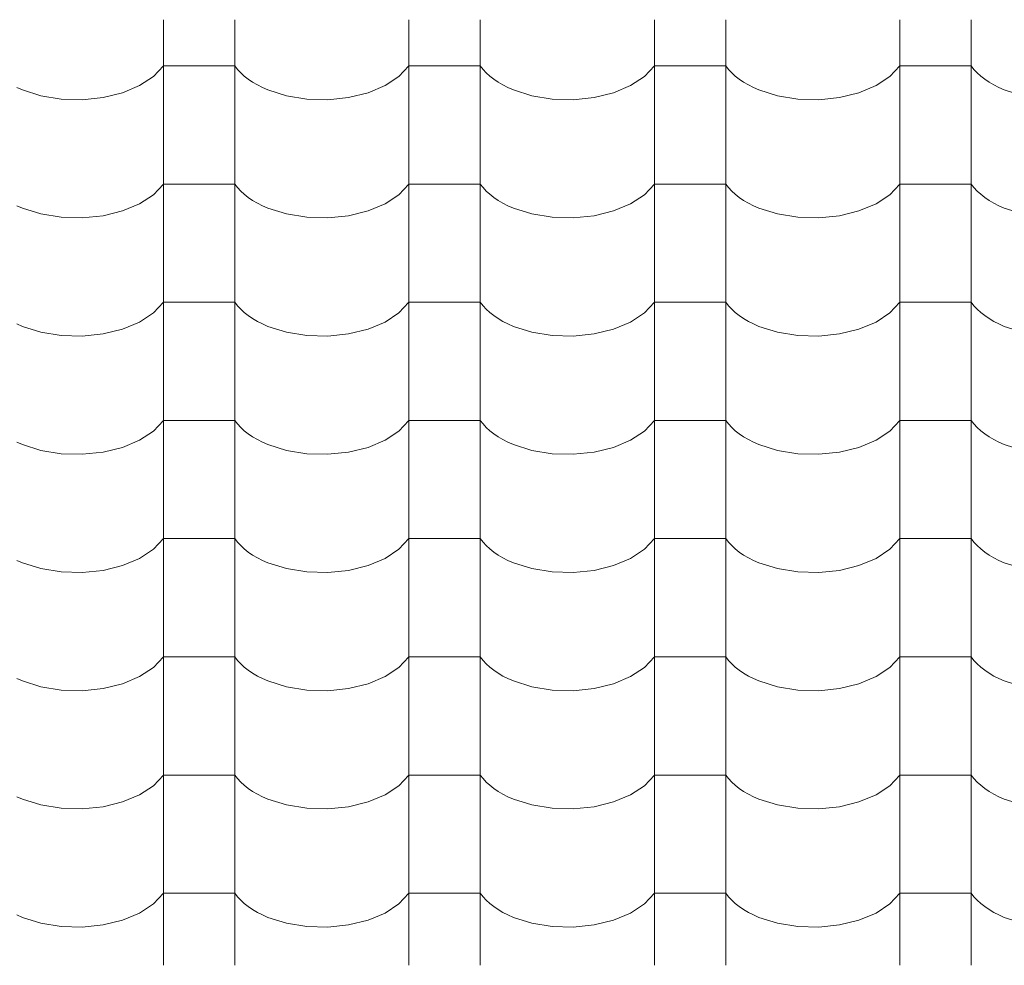
# Model space of a CAD drawing. Units: millimetres. Extents: x -6507 to 175785, y -8175 to 17109.
# Drawn here: x 43286 to 43948, y -911 to -275 of the extents above; entities that cross this region are included whole.
import ezdxf

# ---------------------------------------------------------------- set-up
doc = ezdxf.new("R2010")
doc.units = ezdxf.units.MM
doc.header["$MEASUREMENT"] = 0
doc.layers.add('Střechy - plášť', color=7, linetype='Continuous')
doc.layers.add('Střechy - plášť_Pero_č.__142', color=7, linetype='Continuous', lineweight=18)

# ---------------------------------------------------------------- blocks, each defined once
blk = doc.blocks.new('*X9', base_point=(45933.82, -6307.92))
at = {"layer": 'Střechy - plášť_Pero_č.__142', "linetype": 'Continuous'}
for p, q in [((43382.44, -274.99), (43382.44, -354.43)), ((43430.48, -274.99), (43430.48, -354.43)), ((43547.44, -274.99), (43547.44, -354.43)), ((43595.48, -274.99), (43595.48, -354.43)), ((43712.44, -274.99), (43712.44, -354.43)), ((43760.48, -274.99), (43760.48, -354.43)), ((43877.44, -274.99), (43877.44, -354.43)), ((43925.48, -274.99), (43925.48, -354.43)), ((43375.78, -313.17), (43382.44, -305.99)), ((43406.46, -305.99), (43382.44, -305.99)), ((43430.48, -305.99), (43406.46, -305.99)), ((43430.48, -305.99), (43432.3, -308.38)), ((43432.3, -308.38), (43434.43, -310.69)), ((43434.43, -310.69), (43436.83, -312.91)), ((43540.78, -313.17), (43547.44, -305.99)), ((43571.46, -305.99), (43547.44, -305.99)), ((43595.48, -305.99), (43571.46, -305.99)), ((43595.48, -305.99), (43597.3, -308.38)), ((43597.3, -308.38), (43599.43, -310.69)), ((43599.43, -310.69), (43601.83, -312.91)), ((43705.78, -313.17), (43712.44, -305.99)), ((43736.46, -305.99), (43712.44, -305.99)), ((43760.48, -305.99), (43736.46, -305.99)), ((43760.48, -305.99), (43762.3, -308.38)), ((43762.3, -308.38), (43764.43, -310.69)), ((43764.43, -310.69), (43766.83, -312.91)), ((43870.78, -313.17), (43877.44, -305.99)), ((43901.46, -305.99), (43877.44, -305.99)), ((43925.48, -305.99), (43901.46, -305.99)), ((43925.48, -305.99), (43927.3, -308.38)), ((43927.3, -308.38), (43929.43, -310.69)), ((43929.43, -310.69), (43931.83, -312.91)), ((43366.47, -319.32), (43375.78, -313.17)), ((43436.83, -312.91), (43439.51, -315.02)), ((43439.51, -315.02), (43442.45, -317.02)), ((43442.45, -317.02), (43445.64, -318.88)), ((43531.47, -319.32), (43540.78, -313.17)), ((43601.83, -312.91), (43604.51, -315.02)), ((43604.51, -315.02), (43607.45, -317.02)), ((43607.45, -317.02), (43610.64, -318.88)), ((43696.47, -319.32), (43705.78, -313.17)), ((43766.83, -312.91), (43769.51, -315.02)), ((43769.51, -315.02), (43772.45, -317.02)), ((43772.45, -317.02), (43775.64, -318.88)), ((43861.47, -319.32), (43870.78, -313.17)), ((43931.83, -312.91), (43934.51, -315.02)), ((43934.51, -315.02), (43937.45, -317.02)), ((43937.45, -317.02), (43940.64, -318.88)), ((43284.05, -320.61), (43287.67, -322.2)), ((43287.67, -322.2), (43300.12, -326.12)), ((43341.93, -327.31), (43354.99, -324.11)), ((43354.99, -324.11), (43366.47, -319.32)), ((43445.64, -318.88), (43449.05, -320.61)), ((43449.05, -320.61), (43452.67, -322.2)), ((43452.67, -322.2), (43465.12, -326.12)), ((43506.93, -327.31), (43519.99, -324.11)), ((43519.99, -324.11), (43531.47, -319.32)), ((43610.64, -318.88), (43614.05, -320.61)), ((43614.05, -320.61), (43617.67, -322.2)), ((43617.67, -322.2), (43630.12, -326.12)), ((43671.93, -327.31), (43684.99, -324.11)), ((43684.99, -324.11), (43696.47, -319.32)), ((43775.64, -318.88), (43779.05, -320.61)), ((43779.05, -320.61), (43782.67, -322.2)), ((43782.67, -322.2), (43795.12, -326.12)), ((43836.93, -327.31), (43849.99, -324.11)), ((43849.99, -324.11), (43861.47, -319.32)), ((43940.64, -318.88), (43944.05, -320.61)), ((43944.05, -320.61), (43947.67, -322.2)), ((43947.67, -322.2), (43960.12, -326.12)), ((43300.12, -326.12), (43313.78, -328.33)), ((43313.78, -328.33), (43327.95, -328.74)), ((43327.95, -328.74), (43341.93, -327.31)), ((43465.12, -326.12), (43478.78, -328.33)), ((43478.78, -328.33), (43492.95, -328.74)), ((43492.95, -328.74), (43506.93, -327.31)), ((43630.12, -326.12), (43643.78, -328.33)), ((43643.78, -328.33), (43657.95, -328.74)), ((43657.95, -328.74), (43671.93, -327.31)), ((43795.12, -326.12), (43808.78, -328.33)), ((43808.78, -328.33), (43822.95, -328.74)), ((43822.95, -328.74), (43836.93, -327.31)), ((43382.44, -354.43), (43382.44, -433.87)), ((43430.48, -354.43), (43430.48, -433.87)), ((43547.44, -354.43), (43547.44, -433.87)), ((43595.48, -354.43), (43595.48, -433.87)), ((43712.44, -354.43), (43712.44, -433.87)), ((43760.48, -354.43), (43760.48, -433.87)), ((43877.44, -354.43), (43877.44, -433.87)), ((43925.48, -354.43), (43925.48, -433.87)), ((43375.78, -392.61), (43382.44, -385.43)), ((43406.46, -385.43), (43382.44, -385.43)), ((43430.48, -385.43), (43406.46, -385.43)), ((43430.48, -385.43), (43432.3, -387.82)), ((43432.3, -387.82), (43434.43, -390.13)), ((43434.43, -390.13), (43436.83, -392.35)), ((43540.78, -392.61), (43547.44, -385.43)), ((43571.46, -385.43), (43547.44, -385.43)), ((43595.48, -385.43), (43571.46, -385.43)), ((43595.48, -385.43), (43597.3, -387.82)), ((43597.3, -387.82), (43599.43, -390.13)), ((43599.43, -390.13), (43601.83, -392.35)), ((43705.78, -392.61), (43712.44, -385.43)), ((43736.46, -385.43), (43712.44, -385.43)), ((43760.48, -385.43), (43736.46, -385.43)), ((43760.48, -385.43), (43762.3, -387.82)), ((43762.3, -387.82), (43764.43, -390.13)), ((43764.43, -390.13), (43766.83, -392.35)), ((43870.78, -392.61), (43877.44, -385.43)), ((43901.46, -385.43), (43877.44, -385.43)), ((43925.48, -385.43), (43901.46, -385.43)), ((43925.48, -385.43), (43927.3, -387.82)), ((43927.3, -387.82), (43929.43, -390.13)), ((43929.43, -390.13), (43931.83, -392.35)), ((43366.47, -398.76), (43375.78, -392.61)), ((43436.83, -392.35), (43439.51, -394.46)), ((43439.51, -394.46), (43442.45, -396.46)), ((43442.45, -396.46), (43445.64, -398.32)), ((43531.47, -398.76), (43540.78, -392.61)), ((43601.83, -392.35), (43604.51, -394.46)), ((43604.51, -394.46), (43607.45, -396.46)), ((43607.45, -396.46), (43610.64, -398.32)), ((43696.47, -398.76), (43705.78, -392.61)), ((43766.83, -392.35), (43769.51, -394.46)), ((43769.51, -394.46), (43772.45, -396.46)), ((43772.45, -396.46), (43775.64, -398.32)), ((43861.47, -398.76), (43870.78, -392.61)), ((43931.83, -392.35), (43934.51, -394.46)), ((43934.51, -394.46), (43937.45, -396.46)), ((43937.45, -396.46), (43940.64, -398.32)), ((43284.05, -400.05), (43287.67, -401.64)), ((43287.67, -401.64), (43300.12, -405.56)), ((43341.93, -406.75), (43354.99, -403.55)), ((43354.99, -403.55), (43366.47, -398.76)), ((43445.64, -398.32), (43449.05, -400.05)), ((43449.05, -400.05), (43452.67, -401.64)), ((43452.67, -401.64), (43465.12, -405.56)), ((43506.93, -406.75), (43519.99, -403.55)), ((43519.99, -403.55), (43531.47, -398.76)), ((43610.64, -398.32), (43614.05, -400.05)), ((43614.05, -400.05), (43617.67, -401.64)), ((43617.67, -401.64), (43630.12, -405.56)), ((43671.93, -406.75), (43684.99, -403.55)), ((43684.99, -403.55), (43696.47, -398.76)), ((43775.64, -398.32), (43779.05, -400.05)), ((43779.05, -400.05), (43782.67, -401.64)), ((43782.67, -401.64), (43795.12, -405.56)), ((43836.93, -406.75), (43849.99, -403.55)), ((43849.99, -403.55), (43861.47, -398.76)), ((43940.64, -398.32), (43944.05, -400.05)), ((43944.05, -400.05), (43947.67, -401.64)), ((43947.67, -401.64), (43960.12, -405.56)), ((43300.12, -405.56), (43313.78, -407.77)), ((43313.78, -407.77), (43327.95, -408.18)), ((43327.95, -408.18), (43341.93, -406.75)), ((43465.12, -405.56), (43478.78, -407.77)), ((43478.78, -407.77), (43492.95, -408.18)), ((43492.95, -408.18), (43506.93, -406.75)), ((43630.12, -405.56), (43643.78, -407.77)), ((43643.78, -407.77), (43657.95, -408.18)), ((43657.95, -408.18), (43671.93, -406.75)), ((43795.12, -405.56), (43808.78, -407.77)), ((43808.78, -407.77), (43822.95, -408.18)), ((43822.95, -408.18), (43836.93, -406.75)), ((43382.44, -433.87), (43382.44, -513.31)), ((43430.48, -433.87), (43430.48, -513.31)), ((43547.44, -433.87), (43547.44, -513.31)), ((43595.48, -433.87), (43595.48, -513.31)), ((43712.44, -433.87), (43712.44, -513.31)), ((43760.48, -433.87), (43760.48, -513.31)), ((43877.44, -433.87), (43877.44, -513.31)), ((43925.48, -433.87), (43925.48, -513.31)), ((43375.78, -472.05), (43382.44, -464.87)), ((43406.46, -464.87), (43382.44, -464.87)), ((43430.48, -464.87), (43406.46, -464.87)), ((43430.48, -464.87), (43432.3, -467.26)), ((43432.3, -467.26), (43434.43, -469.57)), ((43434.43, -469.57), (43436.83, -471.79)), ((43540.78, -472.05), (43547.44, -464.87)), ((43571.46, -464.87), (43547.44, -464.87)), ((43595.48, -464.87), (43571.46, -464.87)), ((43595.48, -464.87), (43597.3, -467.26)), ((43597.3, -467.26), (43599.43, -469.57)), ((43599.43, -469.57), (43601.83, -471.79)), ((43705.78, -472.05), (43712.44, -464.87)), ((43736.46, -464.87), (43712.44, -464.87)), ((43760.48, -464.87), (43736.46, -464.87)), ((43760.48, -464.87), (43762.3, -467.26)), ((43762.3, -467.26), (43764.43, -469.57)), ((43764.43, -469.57), (43766.83, -471.79)), ((43870.78, -472.05), (43877.44, -464.87)), ((43901.46, -464.87), (43877.44, -464.87)), ((43925.48, -464.87), (43901.46, -464.87)), ((43925.48, -464.87), (43927.3, -467.26)), ((43927.3, -467.26), (43929.43, -469.57)), ((43929.43, -469.57), (43931.83, -471.79)), ((43366.47, -478.2), (43375.78, -472.05)), ((43436.83, -471.79), (43439.51, -473.9)), ((43439.51, -473.9), (43442.45, -475.9)), ((43442.45, -475.9), (43445.64, -477.76)), ((43531.47, -478.2), (43540.78, -472.05)), ((43601.83, -471.79), (43604.51, -473.9)), ((43604.51, -473.9), (43607.45, -475.9)), ((43607.45, -475.9), (43610.64, -477.76)), ((43696.47, -478.2), (43705.78, -472.05)), ((43766.83, -471.79), (43769.51, -473.9)), ((43769.51, -473.9), (43772.45, -475.9)), ((43772.45, -475.9), (43775.64, -477.76)), ((43861.47, -478.2), (43870.78, -472.05)), ((43931.83, -471.79), (43934.51, -473.9)), ((43934.51, -473.9), (43937.45, -475.9)), ((43937.45, -475.9), (43940.64, -477.76)), ((43284.05, -479.49), (43287.67, -481.08)), ((43287.67, -481.08), (43300.12, -485)), ((43341.93, -486.19), (43354.99, -482.99)), ((43354.99, -482.99), (43366.47, -478.2)), ((43445.64, -477.76), (43449.05, -479.49)), ((43449.05, -479.49), (43452.67, -481.08)), ((43452.67, -481.08), (43465.12, -485)), ((43506.93, -486.19), (43519.99, -482.99)), ((43519.99, -482.99), (43531.47, -478.2)), ((43610.64, -477.76), (43614.05, -479.49)), ((43614.05, -479.49), (43617.67, -481.08)), ((43617.67, -481.08), (43630.12, -485)), ((43671.93, -486.19), (43684.99, -482.99)), ((43684.99, -482.99), (43696.47, -478.2)), ((43775.64, -477.76), (43779.05, -479.49)), ((43779.05, -479.49), (43782.67, -481.08)), ((43782.67, -481.08), (43795.12, -485)), ((43836.93, -486.19), (43849.99, -482.99)), ((43849.99, -482.99), (43861.47, -478.2)), ((43940.64, -477.76), (43944.05, -479.49)), ((43944.05, -479.49), (43947.67, -481.08)), ((43947.67, -481.08), (43960.12, -485)), ((43300.12, -485), (43313.78, -487.22)), ((43313.78, -487.22), (43327.95, -487.62)), ((43327.95, -487.62), (43341.93, -486.19)), ((43465.12, -485), (43478.78, -487.22)), ((43478.78, -487.22), (43492.95, -487.62)), ((43492.95, -487.62), (43506.93, -486.19)), ((43630.12, -485), (43643.78, -487.22)), ((43643.78, -487.22), (43657.95, -487.62)), ((43657.95, -487.62), (43671.93, -486.19)), ((43795.12, -485), (43808.78, -487.22)), ((43808.78, -487.22), (43822.95, -487.62)), ((43822.95, -487.62), (43836.93, -486.19)), ((43382.44, -513.31), (43382.44, -592.75)), ((43430.48, -513.31), (43430.48, -592.75)), ((43547.44, -513.31), (43547.44, -592.75)), ((43595.48, -513.31), (43595.48, -592.75)), ((43712.44, -513.31), (43712.44, -592.75)), ((43760.48, -513.31), (43760.48, -592.75)), ((43877.44, -513.31), (43877.44, -592.75)), ((43925.48, -513.31), (43925.48, -592.75)), ((43375.78, -551.5), (43382.44, -544.31)), ((43406.46, -544.31), (43382.44, -544.31)), ((43430.48, -544.31), (43406.46, -544.31)), ((43430.48, -544.31), (43432.3, -546.7)), ((43432.3, -546.7), (43434.43, -549.01)), ((43434.43, -549.01), (43436.83, -551.23)), ((43540.78, -551.5), (43547.44, -544.31)), ((43571.46, -544.31), (43547.44, -544.31)), ((43595.48, -544.31), (43571.46, -544.31)), ((43595.48, -544.31), (43597.3, -546.7)), ((43597.3, -546.7), (43599.43, -549.01)), ((43599.43, -549.01), (43601.83, -551.23)), ((43705.78, -551.5), (43712.44, -544.31)), ((43736.46, -544.31), (43712.44, -544.31)), ((43760.48, -544.31), (43736.46, -544.31)), ((43760.48, -544.31), (43762.3, -546.7)), ((43762.3, -546.7), (43764.43, -549.01)), ((43764.43, -549.01), (43766.83, -551.23)), ((43870.78, -551.5), (43877.44, -544.31)), ((43901.46, -544.31), (43877.44, -544.31)), ((43925.48, -544.31), (43901.46, -544.31)), ((43925.48, -544.31), (43927.3, -546.7)), ((43927.3, -546.7), (43929.43, -549.01)), ((43929.43, -549.01), (43931.83, -551.23)), ((43366.47, -557.64), (43375.78, -551.5)), ((43436.83, -551.23), (43439.51, -553.34)), ((43439.51, -553.34), (43442.45, -555.34)), ((43442.45, -555.34), (43445.64, -557.2)), ((43531.47, -557.64), (43540.78, -551.5)), ((43601.83, -551.23), (43604.51, -553.34)), ((43604.51, -553.34), (43607.45, -555.34)), ((43607.45, -555.34), (43610.64, -557.2)), ((43696.47, -557.64), (43705.78, -551.5)), ((43766.83, -551.23), (43769.51, -553.34)), ((43769.51, -553.34), (43772.45, -555.34)), ((43772.45, -555.34), (43775.64, -557.2)), ((43861.47, -557.64), (43870.78, -551.5)), ((43931.83, -551.23), (43934.51, -553.34)), ((43934.51, -553.34), (43937.45, -555.34)), ((43937.45, -555.34), (43940.64, -557.2)), ((43284.05, -558.93), (43287.67, -560.52)), ((43287.67, -560.52), (43300.12, -564.44)), ((43341.93, -565.63), (43354.99, -562.43)), ((43354.99, -562.43), (43366.47, -557.64)), ((43445.64, -557.2), (43449.05, -558.93)), ((43449.05, -558.93), (43452.67, -560.52)), ((43452.67, -560.52), (43465.12, -564.44)), ((43506.93, -565.63), (43519.99, -562.43)), ((43519.99, -562.43), (43531.47, -557.64)), ((43610.64, -557.2), (43614.05, -558.93)), ((43614.05, -558.93), (43617.67, -560.52)), ((43617.67, -560.52), (43630.12, -564.44)), ((43671.93, -565.63), (43684.99, -562.43)), ((43684.99, -562.43), (43696.47, -557.64)), ((43775.64, -557.2), (43779.05, -558.93)), ((43779.05, -558.93), (43782.67, -560.52)), ((43782.67, -560.52), (43795.12, -564.44)), ((43836.93, -565.63), (43849.99, -562.43)), ((43849.99, -562.43), (43861.47, -557.64)), ((43940.64, -557.2), (43944.05, -558.93)), ((43944.05, -558.93), (43947.67, -560.52)), ((43947.67, -560.52), (43960.12, -564.44)), ((43300.12, -564.44), (43313.78, -566.66)), ((43313.78, -566.66), (43327.95, -567.06)), ((43327.95, -567.06), (43341.93, -565.63)), ((43465.12, -564.44), (43478.78, -566.66)), ((43478.78, -566.66), (43492.95, -567.06)), ((43492.95, -567.06), (43506.93, -565.63)), ((43630.12, -564.44), (43643.78, -566.66)), ((43643.78, -566.66), (43657.95, -567.06)), ((43657.95, -567.06), (43671.93, -565.63)), ((43795.12, -564.44), (43808.78, -566.66)), ((43808.78, -566.66), (43822.95, -567.06)), ((43822.95, -567.06), (43836.93, -565.63)), ((43382.44, -592.75), (43382.44, -672.19)), ((43430.48, -592.75), (43430.48, -672.19)), ((43547.44, -592.75), (43547.44, -672.19)), ((43595.48, -592.75), (43595.48, -672.19)), ((43712.44, -592.75), (43712.44, -672.19)), ((43760.48, -592.75), (43760.48, -672.19)), ((43877.44, -592.75), (43877.44, -672.19)), ((43925.48, -592.75), (43925.48, -672.19)), ((43375.78, -630.94), (43382.44, -623.75)), ((43406.46, -623.75), (43382.44, -623.75)), ((43430.48, -623.75), (43406.46, -623.75)), ((43430.48, -623.75), (43432.3, -626.14)), ((43432.3, -626.14), (43434.43, -628.45)), ((43434.43, -628.45), (43436.83, -630.67)), ((43540.78, -630.94), (43547.44, -623.75)), ((43571.46, -623.75), (43547.44, -623.75)), ((43595.48, -623.75), (43571.46, -623.75)), ((43595.48, -623.75), (43597.3, -626.14)), ((43597.3, -626.14), (43599.43, -628.45)), ((43599.43, -628.45), (43601.83, -630.67)), ((43705.78, -630.94), (43712.44, -623.75)), ((43736.46, -623.75), (43712.44, -623.75)), ((43760.48, -623.75), (43736.46, -623.75)), ((43760.48, -623.75), (43762.3, -626.14)), ((43762.3, -626.14), (43764.43, -628.45)), ((43764.43, -628.45), (43766.83, -630.67)), ((43870.78, -630.94), (43877.44, -623.75)), ((43901.46, -623.75), (43877.44, -623.75)), ((43925.48, -623.75), (43901.46, -623.75)), ((43925.48, -623.75), (43927.3, -626.14)), ((43927.3, -626.14), (43929.43, -628.45)), ((43929.43, -628.45), (43931.83, -630.67)), ((43366.47, -637.08), (43375.78, -630.94)), ((43436.83, -630.67), (43439.51, -632.78)), ((43439.51, -632.78), (43442.45, -634.78)), ((43442.45, -634.78), (43445.64, -636.64)), ((43531.47, -637.08), (43540.78, -630.94)), ((43601.83, -630.67), (43604.51, -632.78)), ((43604.51, -632.78), (43607.45, -634.78)), ((43607.45, -634.78), (43610.64, -636.64)), ((43696.47, -637.08), (43705.78, -630.94)), ((43766.83, -630.67), (43769.51, -632.78)), ((43769.51, -632.78), (43772.45, -634.78)), ((43772.45, -634.78), (43775.64, -636.64)), ((43861.47, -637.08), (43870.78, -630.94)), ((43931.83, -630.67), (43934.51, -632.78)), ((43934.51, -632.78), (43937.45, -634.78)), ((43937.45, -634.78), (43940.64, -636.64)), ((43284.05, -638.37), (43287.67, -639.96)), ((43287.67, -639.96), (43300.12, -643.88)), ((43341.93, -645.07), (43354.99, -641.87)), ((43354.99, -641.87), (43366.47, -637.08)), ((43445.64, -636.64), (43449.05, -638.37)), ((43449.05, -638.37), (43452.67, -639.96)), ((43452.67, -639.96), (43465.12, -643.88)), ((43506.93, -645.07), (43519.99, -641.87)), ((43519.99, -641.87), (43531.47, -637.08)), ((43610.64, -636.64), (43614.05, -638.37)), ((43614.05, -638.37), (43617.67, -639.96)), ((43617.67, -639.96), (43630.12, -643.88)), ((43671.93, -645.07), (43684.99, -641.87)), ((43684.99, -641.87), (43696.47, -637.08)), ((43775.64, -636.64), (43779.05, -638.37)), ((43779.05, -638.37), (43782.67, -639.96)), ((43782.67, -639.96), (43795.12, -643.88)), ((43836.93, -645.07), (43849.99, -641.87)), ((43849.99, -641.87), (43861.47, -637.08)), ((43940.64, -636.64), (43944.05, -638.37)), ((43944.05, -638.37), (43947.67, -639.96)), ((43947.67, -639.96), (43960.12, -643.88)), ((43300.12, -643.88), (43313.78, -646.1)), ((43313.78, -646.1), (43327.95, -646.5)), ((43327.95, -646.5), (43341.93, -645.07)), ((43465.12, -643.88), (43478.78, -646.1)), ((43478.78, -646.1), (43492.95, -646.5)), ((43492.95, -646.5), (43506.93, -645.07)), ((43630.12, -643.88), (43643.78, -646.1)), ((43643.78, -646.1), (43657.95, -646.5)), ((43657.95, -646.5), (43671.93, -645.07)), ((43795.12, -643.88), (43808.78, -646.1)), ((43808.78, -646.1), (43822.95, -646.5)), ((43822.95, -646.5), (43836.93, -645.07)), ((43382.44, -672.19), (43382.44, -751.63)), ((43430.48, -672.19), (43430.48, -751.63)), ((43547.44, -672.19), (43547.44, -751.63)), ((43595.48, -672.19), (43595.48, -751.63)), ((43712.44, -672.19), (43712.44, -751.63)), ((43760.48, -672.19), (43760.48, -751.63)), ((43877.44, -672.19), (43877.44, -751.63)), ((43925.48, -672.19), (43925.48, -751.63)), ((43375.78, -710.38), (43382.44, -703.19)), ((43406.46, -703.19), (43382.44, -703.19)), ((43430.48, -703.19), (43406.46, -703.19)), ((43430.48, -703.19), (43432.3, -705.58)), ((43432.3, -705.58), (43434.43, -707.89)), ((43434.43, -707.89), (43436.83, -710.11)), ((43540.78, -710.38), (43547.44, -703.19)), ((43571.46, -703.19), (43547.44, -703.19)), ((43595.48, -703.19), (43571.46, -703.19)), ((43595.48, -703.19), (43597.3, -705.58)), ((43597.3, -705.58), (43599.43, -707.89)), ((43599.43, -707.89), (43601.83, -710.11)), ((43705.78, -710.38), (43712.44, -703.19)), ((43736.46, -703.19), (43712.44, -703.19)), ((43760.48, -703.19), (43736.46, -703.19)), ((43760.48, -703.19), (43762.3, -705.58)), ((43762.3, -705.58), (43764.43, -707.89)), ((43764.43, -707.89), (43766.83, -710.11)), ((43870.78, -710.38), (43877.44, -703.19)), ((43901.46, -703.19), (43877.44, -703.19)), ((43925.48, -703.19), (43901.46, -703.19)), ((43925.48, -703.19), (43927.3, -705.58)), ((43927.3, -705.58), (43929.43, -707.89)), ((43929.43, -707.89), (43931.83, -710.11)), ((43366.47, -716.52), (43375.78, -710.38)), ((43436.83, -710.11), (43439.51, -712.22)), ((43439.51, -712.22), (43442.45, -714.22)), ((43442.45, -714.22), (43445.64, -716.08)), ((43531.47, -716.52), (43540.78, -710.38)), ((43601.83, -710.11), (43604.51, -712.22)), ((43604.51, -712.22), (43607.45, -714.22)), ((43607.45, -714.22), (43610.64, -716.08)), ((43696.47, -716.52), (43705.78, -710.38)), ((43766.83, -710.11), (43769.51, -712.22)), ((43769.51, -712.22), (43772.45, -714.22)), ((43772.45, -714.22), (43775.64, -716.08)), ((43861.47, -716.52), (43870.78, -710.38)), ((43931.83, -710.11), (43934.51, -712.22)), ((43934.51, -712.22), (43937.45, -714.22)), ((43937.45, -714.22), (43940.64, -716.08)), ((43284.05, -717.81), (43287.67, -719.4)), ((43287.67, -719.4), (43300.12, -723.32)), ((43341.93, -724.51), (43354.99, -721.32)), ((43354.99, -721.32), (43366.47, -716.52)), ((43445.64, -716.08), (43449.05, -717.81)), ((43449.05, -717.81), (43452.67, -719.4)), ((43452.67, -719.4), (43465.12, -723.32)), ((43506.93, -724.51), (43519.99, -721.32)), ((43519.99, -721.32), (43531.47, -716.52)), ((43610.64, -716.08), (43614.05, -717.81)), ((43614.05, -717.81), (43617.67, -719.4)), ((43617.67, -719.4), (43630.12, -723.32)), ((43671.93, -724.51), (43684.99, -721.32)), ((43684.99, -721.32), (43696.47, -716.52)), ((43775.64, -716.08), (43779.05, -717.81)), ((43779.05, -717.81), (43782.67, -719.4)), ((43782.67, -719.4), (43795.12, -723.32)), ((43836.93, -724.51), (43849.99, -721.32)), ((43849.99, -721.32), (43861.47, -716.52)), ((43940.64, -716.08), (43944.05, -717.81)), ((43944.05, -717.81), (43947.67, -719.4)), ((43947.67, -719.4), (43960.12, -723.32)), ((43300.12, -723.32), (43313.78, -725.54)), ((43313.78, -725.54), (43327.95, -725.94)), ((43327.95, -725.94), (43341.93, -724.51)), ((43465.12, -723.32), (43478.78, -725.54)), ((43478.78, -725.54), (43492.95, -725.94)), ((43492.95, -725.94), (43506.93, -724.51)), ((43630.12, -723.32), (43643.78, -725.54)), ((43643.78, -725.54), (43657.95, -725.94)), ((43657.95, -725.94), (43671.93, -724.51)), ((43795.12, -723.32), (43808.78, -725.54)), ((43808.78, -725.54), (43822.95, -725.94)), ((43822.95, -725.94), (43836.93, -724.51)), ((43382.44, -751.63), (43382.44, -831.07)), ((43430.48, -751.63), (43430.48, -831.07)), ((43547.44, -751.63), (43547.44, -831.07)), ((43595.48, -751.63), (43595.48, -831.07)), ((43712.44, -751.63), (43712.44, -831.07)), ((43760.48, -751.63), (43760.48, -831.07)), ((43877.44, -751.63), (43877.44, -831.07)), ((43925.48, -751.63), (43925.48, -831.07)), ((43375.78, -789.82), (43382.44, -782.63)), ((43406.46, -782.63), (43382.44, -782.63)), ((43430.48, -782.63), (43406.46, -782.63)), ((43430.48, -782.63), (43432.3, -785.02)), ((43432.3, -785.02), (43434.43, -787.33)), ((43434.43, -787.33), (43436.83, -789.55)), ((43540.78, -789.82), (43547.44, -782.63)), ((43571.46, -782.63), (43547.44, -782.63)), ((43595.48, -782.63), (43571.46, -782.63)), ((43595.48, -782.63), (43597.3, -785.02)), ((43597.3, -785.02), (43599.43, -787.33)), ((43599.43, -787.33), (43601.83, -789.55)), ((43705.78, -789.82), (43712.44, -782.63)), ((43736.46, -782.63), (43712.44, -782.63)), ((43760.48, -782.63), (43736.46, -782.63)), ((43760.48, -782.63), (43762.3, -785.02)), ((43762.3, -785.02), (43764.43, -787.33)), ((43764.43, -787.33), (43766.83, -789.55)), ((43870.78, -789.82), (43877.44, -782.63)), ((43901.46, -782.63), (43877.44, -782.63)), ((43925.48, -782.63), (43901.46, -782.63)), ((43925.48, -782.63), (43927.3, -785.02)), ((43927.3, -785.02), (43929.43, -787.33)), ((43929.43, -787.33), (43931.83, -789.55)), ((43366.47, -795.96), (43375.78, -789.82)), ((43436.83, -789.55), (43439.51, -791.66)), ((43439.51, -791.66), (43442.45, -793.66)), ((43442.45, -793.66), (43445.64, -795.52)), ((43531.47, -795.96), (43540.78, -789.82)), ((43601.83, -789.55), (43604.51, -791.66)), ((43604.51, -791.66), (43607.45, -793.66)), ((43607.45, -793.66), (43610.64, -795.52)), ((43696.47, -795.96), (43705.78, -789.82)), ((43766.83, -789.55), (43769.51, -791.66)), ((43769.51, -791.66), (43772.45, -793.66)), ((43772.45, -793.66), (43775.64, -795.52)), ((43861.47, -795.96), (43870.78, -789.82)), ((43931.83, -789.55), (43934.51, -791.66)), ((43934.51, -791.66), (43937.45, -793.66)), ((43937.45, -793.66), (43940.64, -795.52)), ((43284.05, -797.25), (43287.67, -798.84)), ((43287.67, -798.84), (43300.12, -802.76)), ((43341.93, -803.95), (43354.99, -800.76)), ((43354.99, -800.76), (43366.47, -795.96)), ((43445.64, -795.52), (43449.05, -797.25)), ((43449.05, -797.25), (43452.67, -798.84)), ((43452.67, -798.84), (43465.12, -802.76)), ((43506.93, -803.95), (43519.99, -800.76)), ((43519.99, -800.76), (43531.47, -795.96)), ((43610.64, -795.52), (43614.05, -797.25)), ((43614.05, -797.25), (43617.67, -798.84)), ((43617.67, -798.84), (43630.12, -802.76)), ((43671.93, -803.95), (43684.99, -800.76)), ((43684.99, -800.76), (43696.47, -795.96)), ((43775.64, -795.52), (43779.05, -797.25)), ((43779.05, -797.25), (43782.67, -798.84)), ((43782.67, -798.84), (43795.12, -802.76)), ((43836.93, -803.95), (43849.99, -800.76)), ((43849.99, -800.76), (43861.47, -795.96)), ((43940.64, -795.52), (43944.05, -797.25)), ((43944.05, -797.25), (43947.67, -798.84)), ((43947.67, -798.84), (43960.12, -802.76)), ((43300.12, -802.76), (43313.78, -804.98)), ((43313.78, -804.98), (43327.95, -805.38)), ((43327.95, -805.38), (43341.93, -803.95)), ((43465.12, -802.76), (43478.78, -804.98)), ((43478.78, -804.98), (43492.95, -805.38)), ((43492.95, -805.38), (43506.93, -803.95)), ((43630.12, -802.76), (43643.78, -804.98)), ((43643.78, -804.98), (43657.95, -805.38)), ((43657.95, -805.38), (43671.93, -803.95)), ((43795.12, -802.76), (43808.78, -804.98)), ((43808.78, -804.98), (43822.95, -805.38)), ((43822.95, -805.38), (43836.93, -803.95)), ((43382.44, -831.07), (43382.44, -910.51)), ((43430.48, -831.07), (43430.48, -910.51)), ((43547.44, -831.07), (43547.44, -910.51)), ((43595.48, -831.07), (43595.48, -910.51)), ((43712.44, -831.07), (43712.44, -910.51)), ((43760.48, -831.07), (43760.48, -910.51)), ((43877.44, -831.07), (43877.44, -910.51)), ((43925.48, -831.07), (43925.48, -910.51)), ((43375.78, -869.26), (43382.44, -862.07)), ((43406.46, -862.07), (43382.44, -862.07)), ((43430.48, -862.07), (43406.46, -862.07)), ((43430.48, -862.07), (43432.3, -864.46)), ((43432.3, -864.46), (43434.43, -866.77)), ((43434.43, -866.77), (43436.83, -868.99)), ((43540.78, -869.26), (43547.44, -862.07)), ((43571.46, -862.07), (43547.44, -862.07)), ((43595.48, -862.07), (43571.46, -862.07)), ((43595.48, -862.07), (43597.3, -864.46)), ((43597.3, -864.46), (43599.43, -866.77)), ((43599.43, -866.77), (43601.83, -868.99)), ((43705.78, -869.26), (43712.44, -862.07)), ((43736.46, -862.07), (43712.44, -862.07)), ((43760.48, -862.07), (43736.46, -862.07)), ((43760.48, -862.07), (43762.3, -864.46)), ((43762.3, -864.46), (43764.43, -866.77)), ((43764.43, -866.77), (43766.83, -868.99)), ((43870.78, -869.26), (43877.44, -862.07)), ((43901.46, -862.07), (43877.44, -862.07)), ((43925.48, -862.07), (43901.46, -862.07)), ((43925.48, -862.07), (43927.3, -864.46)), ((43927.3, -864.46), (43929.43, -866.77)), ((43929.43, -866.77), (43931.83, -868.99)), ((43366.47, -875.4), (43375.78, -869.26)), ((43436.83, -868.99), (43439.51, -871.1)), ((43439.51, -871.1), (43442.45, -873.1)), ((43442.45, -873.1), (43445.64, -874.96)), ((43531.47, -875.4), (43540.78, -869.26)), ((43601.83, -868.99), (43604.51, -871.1)), ((43604.51, -871.1), (43607.45, -873.1)), ((43607.45, -873.1), (43610.64, -874.96)), ((43696.47, -875.4), (43705.78, -869.26)), ((43766.83, -868.99), (43769.51, -871.1)), ((43769.51, -871.1), (43772.45, -873.1)), ((43772.45, -873.1), (43775.64, -874.96)), ((43861.47, -875.4), (43870.78, -869.26)), ((43931.83, -868.99), (43934.51, -871.1)), ((43934.51, -871.1), (43937.45, -873.1)), ((43937.45, -873.1), (43940.64, -874.96)), ((43284.05, -876.7), (43287.67, -878.28)), ((43287.67, -878.28), (43300.12, -882.2)), ((43341.93, -883.39), (43354.99, -880.2)), ((43354.99, -880.2), (43366.47, -875.4)), ((43445.64, -874.96), (43449.05, -876.7)), ((43449.05, -876.7), (43452.67, -878.28)), ((43452.67, -878.28), (43465.12, -882.2)), ((43506.93, -883.39), (43519.99, -880.2)), ((43519.99, -880.2), (43531.47, -875.4)), ((43610.64, -874.96), (43614.05, -876.7)), ((43614.05, -876.7), (43617.67, -878.28)), ((43617.67, -878.28), (43630.12, -882.2)), ((43671.93, -883.39), (43684.99, -880.2)), ((43684.99, -880.2), (43696.47, -875.4)), ((43775.64, -874.96), (43779.05, -876.7)), ((43779.05, -876.7), (43782.67, -878.28)), ((43782.67, -878.28), (43795.12, -882.2)), ((43836.93, -883.39), (43849.99, -880.2)), ((43849.99, -880.2), (43861.47, -875.4)), ((43940.64, -874.96), (43944.05, -876.7)), ((43944.05, -876.7), (43947.67, -878.28)), ((43947.67, -878.28), (43960.12, -882.2)), ((43300.12, -882.2), (43313.78, -884.42)), ((43313.78, -884.42), (43327.95, -884.82)), ((43327.95, -884.82), (43341.93, -883.39)), ((43465.12, -882.2), (43478.78, -884.42)), ((43478.78, -884.42), (43492.95, -884.82)), ((43492.95, -884.82), (43506.93, -883.39)), ((43630.12, -882.2), (43643.78, -884.42)), ((43643.78, -884.42), (43657.95, -884.82)), ((43657.95, -884.82), (43671.93, -883.39)), ((43795.12, -882.2), (43808.78, -884.42)), ((43808.78, -884.42), (43822.95, -884.82)), ((43822.95, -884.82), (43836.93, -883.39))]:
    blk.add_line(p, q, dxfattribs=at)
blk = doc.blocks.new('Řez_7_1', base_point=(45933.82, -6307.92))
at = {"layer": 'Střechy - plášť'}
blk.add_blockref('*X9', (45933.82, -6307.92), dxfattribs=at)

msp = doc.modelspace()

# ---------------------------------------------------------------- block references
at = {"layer": 'Střechy - plášť'}
msp.add_blockref('Řez_7_1', (45933.82, -6307.92), dxfattribs=at)

doc.saveas('drawing.dxf')
